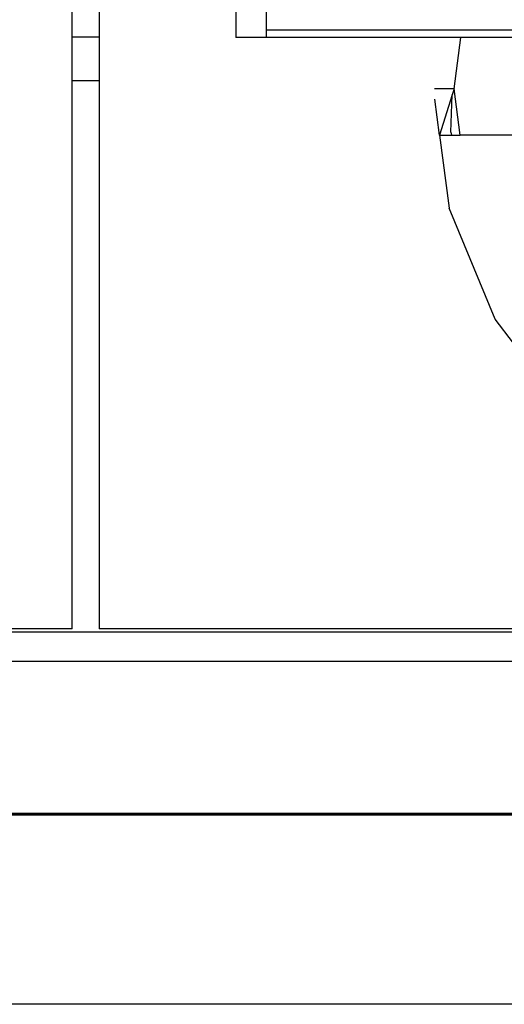
# Model space of a CAD drawing. Extents: x -29 to 28.9, y -17.1 to 17.
# Drawn here: x -24.6 to -24.5, y 4.1 to 4.2 of the extents above; entities that cross this region are included whole.
import ezdxf

# ---------------------------------------------------------------- set-up
doc = ezdxf.new("R2010")
doc.units = 0
doc.layers.get('0').update_dxf_attribs({"linetype": 'CONTINUOUS'})

msp = doc.modelspace()

# ---------------------------------------------------------------- linework, layer by layer
for p, q in [((-24.59872, 4.2397), (-24.59872, 4.26547)), ((-24.59342, 4.26546), (-24.59342, 4.2397)), ((-24.56676, 4.25554), (-24.56676, 4.23967)), ((-24.56076, 4.24117), (-24.56076, 4.2451)), ((-24.56076, 4.24117), (-24.44989, 4.24117)), ((-24.56076, 4.23967), (-24.56076, 4.24117)), ((-24.59342, 4.2397), (-24.59872, 4.2397)), ((-24.59872, 4.2312), (-24.59872, 4.2397)), ((-24.59342, 4.2397), (-24.59342, 4.2312)), ((-24.56076, 4.23967), (-24.56676, 4.23967)), ((-24.52665, 4.23967), (-24.56076, 4.23967)), ((-24.52287, 4.23967), (-24.52665, 4.23967)), ((-24.52419, 4.22967), (-24.52287, 4.23967)), ((-24.44989, 4.23967), (-24.52287, 4.23967)), ((-24.59342, 4.2312), (-24.59872, 4.2312)), ((-24.59872, 4.12426), (-24.59872, 4.2312)), ((-24.59342, 4.2312), (-24.59342, 4.12426)), ((-24.52419, 4.22967), (-24.52797, 4.22967)), ((-24.52419, 4.22967), (-24.52457, 4.22846)), ((-24.523, 4.22062), (-24.52419, 4.22967)), ((-24.52703, 4.22062), (-24.52796, 4.22765)), ((-24.52457, 4.22846), (-24.52703, 4.22062)), ((-24.52481, 4.22122), (-24.52457, 4.22846)), ((-24.52481, 4.22122), (-24.52467, 4.22062)), ((-24.52703, 4.22062), (-24.52516, 4.20637)), ((-24.52703, 4.22062), (-24.52467, 4.22062)), ((-24.52467, 4.22062), (-24.523, 4.22062)), ((-24.35345, 4.22062), (-24.523, 4.22062)), ((-24.51617, 4.18467), (-24.52516, 4.20637)), ((-24.51258, 4.18), (-24.51617, 4.18467)), ((-24.59872, 4.12426), (-24.84661, 4.12426)), ((-24.3506, 4.12364), (-24.84661, 4.12364)), ((-24.44989, 4.12426), (-24.59342, 4.12426)), ((-24.3506, 4.11792), (-24.84661, 4.11792)), ((-24.7435, 4.08828), (-24.3506, 4.08828)), ((-24.3506, 4.08828), (-24.7435, 4.0881)), ((-24.7435, 4.08796), (-24.3506, 4.08796)), ((-24.3506, 4.05101), (-24.7435, 4.05101))]:
    msp.add_line(p, q)

doc.saveas('drawing.dxf')
